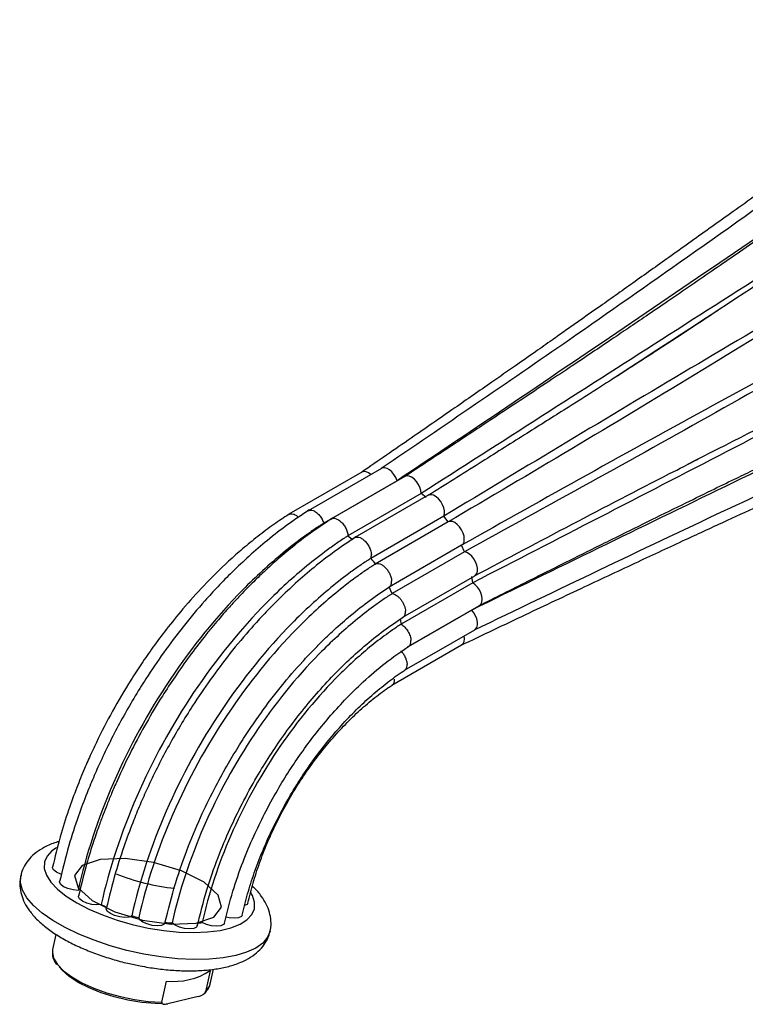
# Model space of a CAD drawing. Units: millimetres. Extents: x 11 to 1473, y 12 to 1049.
# Drawn here: x 976 to 1084, y 667 to 813 of the extents above; entities that cross this region are included whole.
import ezdxf

# ---------------------------------------------------------------- set-up
doc = ezdxf.new("R2010")
doc.units = ezdxf.units.MM
doc.header["$LTSCALE"] = 5

msp = doc.modelspace()

# ---------------------------------------------------------------- linework, layer by layer
at = {"color": 7, "linetype": 'Continuous', "lineweight": 25}
for p, q in [((1026.62, 745.68), (1015.78, 739.42)), ((1029.57, 746.25), (1018.66, 739.95)), ((1031.87, 744.39), (1020.98, 738.1)), ((1033.04, 745.04), (1022.02, 738.68)), ((1033.32, 745.13), (1033.04, 745.04)), ((1035.46, 742.5), (1024.56, 736.2)), ((1036.52, 742.24), (1025.61, 735.94)), ((1036.21, 741.89), (1035.46, 742.5)), ((1036.67, 742.31), (1036.52, 742.22)), ((1038.83, 739.13), (1027.97, 732.86)), ((1039.47, 738.27), (1038.83, 739.13)), ((1039.47, 738.27), (1028.62, 732.01)), ((1041.47, 734.8), (1030.69, 728.58)), ((1041.89, 733.82), (1041.47, 734.8)), ((1041.89, 733.82), (1031.13, 727.61)), ((1032.75, 724.09), (1043.44, 730.26)), ((1043.13, 729.22), (1042.98, 730.17)), ((1043.43, 730.28), (1043.57, 730.36)), ((1030.42, 728.4), (1030.46, 728.42)), ((1043.13, 729.22), (1032.48, 723.07)), ((1042.98, 725.16), (1033.52, 719.7)), ((1033.55, 719.75), (1044.13, 725.85)), ((1032.98, 716.2), (1043.44, 722.23)), ((1031.12, 713.99), (1041.47, 719.97)), ((981.13, 676.92), (980.63, 674.68)), ((980.63, 674.68), (980.6, 674.49)), ((1004.07, 671.51), (1003.38, 668.37)), ((1004.06, 669.49), (1004.56, 671.74)), ((996.87, 666.82), (997.57, 669.96)), ((1002.3, 667.69), (997.75, 666.6))]:
    msp.add_line(p, q, dxfattribs=at)
at = {"color": 7, "linetype": 'Continuous', "lineweight": 25, "flags": 128}
for points in [[(1027.27, 745.73), (1026.92, 745.77), (1026.62, 745.68)], [(1027.97, 745.32), (1027.62, 745.58), (1027.27, 745.73)], [(1030.03, 746.34), (1029.7, 746.31), (1029.58, 746.24)], [(1030.77, 746.02), (1030.39, 746.24), (1030.03, 746.34)], [(1031.41, 745.34), (1031.11, 745.72), (1030.77, 746.02)], [(1031.87, 744.39), (1031.68, 744.88), (1031.41, 745.34)], [(1034.04, 744.95), (1033.67, 745.1), (1033.32, 745.13)], [(1034.76, 744.3), (1034.42, 744.67), (1034.04, 744.95)], [(1035.26, 743.44), (1035.04, 743.89), (1034.76, 744.3)], [(1035.46, 742.5), (1035.41, 742.96), (1035.26, 743.44)], [(1037.32, 742.24), (1036.98, 742.33), (1036.67, 742.31)], [(1038.06, 741.71), (1037.7, 742.03), (1037.32, 742.24)], [(1038.65, 740.84), (1038.39, 741.3), (1038.06, 741.71)], [(1038.92, 739.93), (1038.83, 740.38), (1038.65, 740.84)], [(1038.83, 739.13), (1038.92, 739.5), (1038.92, 739.93)], [(1040.12, 738.32), (1039.77, 738.36), (1039.47, 738.27)], [(1040.82, 737.92), (1040.47, 738.17), (1040.12, 738.32)], [(1041.47, 737.11), (1041.17, 737.55), (1040.82, 737.92)], [(1041.84, 736.15), (1041.7, 736.63), (1041.47, 737.11)], [(1041.84, 735.34), (1041.88, 735.72), (1041.84, 736.15)], [(1041.47, 734.8), (1041.7, 735.02), (1041.84, 735.34)], [(1042.64, 733.5), (1042.26, 733.72), (1041.89, 733.82)], [(1043.28, 732.81), (1042.98, 733.19), (1042.64, 733.5)], [(1043.74, 731.87), (1043.55, 732.35), (1043.28, 732.81)], [(1043.84, 730.96), (1043.84, 731.39), (1043.74, 731.87)], [(1043.57, 730.36), (1043.74, 730.62), (1043.84, 730.96)], [(1043.85, 728.57), (1043.5, 728.94), (1043.13, 729.22)], [(1044.35, 727.71), (1044.13, 728.16), (1043.85, 728.57)], [(1044.54, 726.77), (1044.49, 727.23), (1044.35, 727.71)], [(1044.35, 726.05), (1044.49, 726.36), (1044.54, 726.77)], [(1043.57, 724.29), (1043.31, 724.76), (1042.98, 725.16)], [(1044.13, 725.85), (1044.13, 725.85), (1044.35, 726.05)], [(1043.84, 723.39), (1043.75, 723.84), (1043.57, 724.29)], [(1043.43, 722.25), (1043.56, 722.32), (1043.75, 722.59)], [(1043.75, 722.59), (1043.84, 722.95), (1043.84, 723.39)], [(1041.84, 720.5), (1041.89, 720.88), (1041.84, 721.31)], [(1041.47, 719.97), (1041.7, 720.18), (1041.84, 720.5)], [(981.21, 689.8), (980.52, 689.33), (979.8, 688.56), (979.42, 687.69), (979.39, 686.74), (979.7, 685.73), (980.36, 684.69), (981.35, 683.64), (982.65, 682.61), (984.22, 681.6), (986.03, 680.66), (988.04, 679.8), (990.21, 679.03), (992.49, 678.38), (994.83, 677.86), (997.16, 677.49), (999.46, 677.26), (1001.65, 677.19), (1003.69, 677.27), (1005.55, 677.51), (1007.16, 677.9), (1008.51, 678.43), (1009.55, 679.09), (1010.27, 679.87), (1010.65, 680.74), (1010.68, 681.69), (1010.37, 682.69), (1010.14, 683.11)], [(1012.99, 677.4), (1012.61, 676.49), (1011.9, 675.63), (1010.85, 674.88), (1009.5, 674.25), (1007.87, 673.76), (1005.99, 673.42), (1003.9, 673.22), (1001.63, 673.18), (999.22, 673.29), (996.73, 673.56), (994.19, 673.98), (991.66, 674.54), (989.17, 675.22), (986.79, 676.03), (984.55, 676.93), (982.5, 677.92), (980.66, 678.98), (979.08, 680.09), (977.79, 681.22), (976.81, 682.36), (976.16, 683.48), (975.85, 684.57), (975.88, 685.59), (975.89, 685.62)], [(981.95, 685.84), (981.86, 685.87), (981.21, 686.16), (980.78, 686.5), (980.61, 686.83), (980.62, 686.92)], [(984.41, 683.45), (983.67, 683.53), (982.91, 683.72), (982.27, 684.01), (981.83, 684.35), (981.67, 684.68), (981.67, 684.76)], [(987.85, 681.35), (987.22, 681.29), (986.48, 681.36), (985.72, 681.56), (985.08, 681.84), (984.64, 682.18), (984.48, 682.52), (984.48, 682.6)], [(1009.69, 681.57), (1009.57, 681.37), (1009.2, 681.19)], [(992.4, 679.69), (991.99, 679.5), (991.36, 679.44), (990.61, 679.51), (989.86, 679.71), (989.22, 680), (988.78, 680.33), (988.62, 680.67), (988.62, 680.75)], [(1008.83, 679.76), (1008.71, 679.56), (1008.29, 679.37), (1007.67, 679.31), (1006.92, 679.38), (1006.43, 679.5)], [(997.37, 678.72), (997.24, 678.44), (996.82, 678.25), (996.2, 678.19), (995.45, 678.26), (994.7, 678.46), (994.05, 678.74), (993.62, 679.08), (993.45, 679.42)], [(1002.16, 678.18), (1002.03, 677.97), (1001.62, 677.79), (1000.99, 677.72), (1000.25, 677.8), (999.49, 677.99), (998.85, 678.28), (998.41, 678.62)], [(1006.19, 678.57), (1006.06, 678.37), (1005.65, 678.18), (1005.02, 678.12), (1004.27, 678.19), (1003.52, 678.39), (1002.88, 678.67)], [(980.6, 674.49), (980.59, 674.26), (980.78, 673.37), (981.34, 672.45), (982.25, 671.51), (983.48, 670.59), (984.99, 669.72), (986.74, 668.92), (988.66, 668.22), (990.7, 667.65), (992.79, 667.21), (994.87, 666.93), (996.87, 666.82)], [(996.96, 666.58), (995.88, 666.61), (993.88, 666.79), (991.84, 667.12), (989.8, 667.61), (987.85, 668.22), (986.05, 668.96), (984.44, 669.78), (983.1, 670.66), (982.06, 671.57), (981.6, 672.11)], [(1003.38, 668.37), (1003.93, 669.09), (1004.06, 669.49)]]:
    msp.add_lwpolyline(points, dxfattribs=at)
at = {"color": 7, "linetype": 'Continuous', "flags": 128}
msp.add_lwpolyline([(985.04, 687.16), (983.89, 685.69), (984.41, 683.86), (986.51, 681.95), (989.88, 680.25), (994.01, 679.01), (998.26, 678.43), (1001.99, 678.59), (1004.63, 679.47), (1005.78, 680.94), (1005.26, 682.77), (1003.16, 684.68), (999.79, 686.38), (995.66, 687.62), (991.41, 688.2), (987.68, 688.04), (985.04, 687.16)], dxfattribs=at)
at = {"color": 7, "linetype": 'Continuous', "lineweight": 25}
for centre, radius, start, end in [((1001.67, 714.11), 30.46, 247.6141, 264.5714), ((998.32, 703.57), 24.57, 244.7755, 247.0723), ((1001.16, 711.38), 32.88, 254.5403, 256.4315), ((1000.73, 708.05), 29.53, 263.4586, 265.4903), ((1000.74, 696.03), 17.48, 274.1524, 277.0337), ((998.64, 679.89), 9.98, 263.821, 302.9754)]:
    msp.add_arc(centre, radius, start, end, dxfattribs=at)
for points, knots in [([(1127.16, 816.2), (1124.05, 814.05), (1118.1, 809.93), (1109.64, 804.05), (1102.06, 798.75), (1095.37, 794.03), (1089.88, 790.15), (1085.48, 787.02), (1081.97, 784.51), (1078.74, 782.22), (1075.67, 780.03), (1071.86, 777.31), (1067.36, 774.1), (1062.12, 770.39), (1058.01, 767.49), (1054.79, 765.23), (1052.31, 763.48), (1049.32, 761.39), (1045.31, 758.6), (1040.14, 755.01), (1033.68, 750.54), (1029.05, 747.35), (1026.58, 745.65)], [0, 0, 0, 0, 0.0924646, 0.1763149, 0.2515481, 0.3181637, 0.3761621, 0.4156883, 0.4499411, 0.4816337, 0.5123671, 0.5421417, 0.5959053, 0.6474757, 0.6990082, 0.7189588, 0.7434489, 0.7731584, 0.8080875, 0.8627792, 0.9267503, 1, 1, 1, 1]), ([(1131.9, 817.12), (1119.44, 808.61), (1100.35, 795.58), (1075.81, 778.15), (1054.18, 762.99), (1038.89, 752.59), (1029.53, 746.23)], [0, 0, 0, 0, 0.362431, 0.555197, 0.727656, 1, 1, 1, 1]), ([(1136.32, 815.34), (1124.87, 807.52), (1101.85, 791.83), (1066.69, 767.79), (1043.47, 752.16), (1031.87, 744.39)], [0, 0, 0, 0, 0.33326, 0.666752, 1, 1, 1, 1]), ([(1137.98, 815.41), (1134.5, 813.13), (1127.82, 808.75), (1118.2, 802.4), (1109.42, 796.56), (1101.95, 791.55), (1095.78, 787.35), (1090.82, 783.95), (1086.4, 780.89), (1082.58, 778.26), (1079.04, 775.82), (1075.64, 773.48), (1072.24, 771.16), (1069.11, 769.02), (1066.36, 767.16), (1063.7, 765.37), (1060.92, 763.49), (1057.78, 761.4), (1054.19, 759), (1049.95, 756.19), (1044.97, 752.89), (1039.24, 749.11), (1035.17, 746.44), (1033.01, 745.02)], [0, 0, 0, 0, 0.09901, 0.189995, 0.272957, 0.347901, 0.400763, 0.448, 0.489615, 0.52823, 0.558992, 0.592278, 0.626964, 0.65741, 0.682837, 0.706517, 0.734122, 0.762962, 0.796382, 0.836757, 0.884152, 0.938566, 1, 1, 1, 1]), ([(1142.94, 811.74), (1131.19, 804.01), (1107.55, 788.56), (1071.2, 765.41), (1047.36, 750.12), (1035.46, 742.5)], [0, 0, 0, 0, 0.33326, 0.666752, 1, 1, 1, 1]), ([(1143.9, 810.97), (1133.73, 804.7), (1113.38, 792.17), (1086.96, 774.51), (1070.39, 763.73), (1063.82, 759.46)], [0, 0, 0, 0, 0.376474, 0.752958, 1, 1, 1, 1]), ([(1149.13, 805.45), (1137.08, 797.94), (1112.82, 783.02), (1075.43, 761.17), (1051.01, 746.47), (1038.83, 739.13)], [0, 0, 0, 0, 0.33326, 0.666752, 1, 1, 1, 1]), ([(1149.94, 804.35), (1137.57, 797.28), (1112.88, 782.93), (1076.27, 760.04), (1051.73, 745.49), (1039.47, 738.27)], [0, 0, 0, 0, 0.33326, 0.666752, 1, 1, 1, 1]), ([(1153.94, 797.42), (1141.63, 790.25), (1116.86, 776.05), (1078.76, 755.73), (1053.87, 741.78), (1041.47, 734.8)], [0, 0, 0, 0, 0.33326, 0.666752, 1, 1, 1, 1]), ([(1154.49, 796.16), (1141.96, 789.49), (1116.9, 775.95), (1079.31, 754.44), (1054.35, 740.67), (1041.89, 733.82)], [0, 0, 0, 0, 0.33326, 0.666752, 1, 1, 1, 1]), ([(1156.65, 788.88), (1146.14, 783.21), (1125.11, 771.86), (1097.65, 758.29), (1081.06, 749.86), (1075.11, 746.83)], [0, 0, 0, 0, 0.390781, 0.78157, 1, 1, 1, 1]), ([(1156.85, 787.66), (1144.27, 781.36), (1119.07, 768.62), (1080.85, 748.65), (1055.68, 735.69), (1043.13, 729.22)], [0, 0, 0, 0, 0.33326, 0.666752, 1, 1, 1, 1]), ([(1044.09, 725.83), (1046.51, 727.04), (1051.12, 729.35), (1057.71, 732.65), (1063.65, 735.6), (1069.11, 738.3), (1074.02, 740.71), (1078.32, 742.82), (1081.8, 744.51), (1084.48, 745.8), (1086.62, 746.84), (1088.91, 747.94), (1091.64, 749.24), (1094.97, 750.83), (1098.2, 752.37), (1101.38, 753.88), (1104.36, 755.3), (1107.34, 756.72), (1110.11, 758.03), (1112.51, 759.18), (1114.74, 760.26), (1117.07, 761.38), (1119.82, 762.72), (1123.19, 764.36), (1127.24, 766.35), (1131.98, 768.69), (1137.41, 771.39), (1143.52, 774.44), (1150.31, 777.86), (1155.05, 780.26), (1157.54, 781.53)], [0, 0, 0, 0, 0.06441, 0.122949, 0.175618, 0.222416, 0.267859, 0.305939, 0.336655, 0.360009, 0.377011, 0.393606, 0.420816, 0.44941, 0.481829, 0.506254, 0.533335, 0.560759, 0.584965, 0.605914, 0.623609, 0.642794, 0.666086, 0.695478, 0.730973, 0.772571, 0.820272, 0.874077, 0.933986, 1, 1, 1, 1]), ([(1156.65, 780.13), (1144.16, 774.12), (1119.06, 762.04), (1080.65, 743.56), (1055.51, 731.3), (1042.98, 725.16)], [0, 0, 0, 0, 0.33326, 0.666752, 1, 1, 1, 1]), ([(1043.4, 722.21), (1055.78, 728.17), (1073.02, 736.48), (1096.9, 747.55), (1122.09, 759.13), (1142.31, 768.84), (1155.98, 775.4)], [0, 0, 0, 0, 0.33088, 0.460894, 0.635273, 1, 1, 1, 1]), ([(1041.42, 719.94), (1044.63, 721.47), (1050.75, 724.38), (1059.52, 728.52), (1067.44, 732.23), (1074.51, 735.52), (1080.7, 738.38), (1086.01, 740.82), (1090.57, 742.9), (1094.63, 744.76), (1098.13, 746.35), (1101.17, 747.74), (1103.8, 748.94), (1106.32, 750.09), (1108.93, 751.28), (1111.91, 752.65), (1115.55, 754.32), (1119.94, 756.34), (1125.07, 758.72), (1130.95, 761.47), (1137.58, 764.57), (1144.96, 768.04), (1150.12, 770.48), (1152.82, 771.76)], [0, 0, 0, 0, 0.086722, 0.165702, 0.236937, 0.300427, 0.356172, 0.403385, 0.443143, 0.478677, 0.512498, 0.536978, 0.560475, 0.582988, 0.604646, 0.630464, 0.663023, 0.702326, 0.748373, 0.801164, 0.860699, 0.926978, 1, 1, 1, 1]), ([(1079.7, 769.79), (1078.64, 769.09), (1076.6, 767.75), (1073.63, 765.79), (1070.86, 763.98), (1068.08, 762.19), (1065.05, 760.24), (1061.22, 757.79), (1056.41, 754.74), (1050.54, 751.03), (1043.81, 746.8), (1039.04, 743.82), (1036.51, 742.23)], [0, 0, 0, 0, 0.0763597, 0.1470248, 0.2120032, 0.2717832, 0.3397006, 0.4218063, 0.5367895, 0.6714826, 0.8258864, 1, 1, 1, 1]), ([(1043.42, 730.26), (1053.09, 735.4), (1064.18, 741.28), (1075.25, 746.9), (1076.65, 747.62)], [0, 0, 0, 0, 0.872729, 1, 1, 1, 1]), ([(1018.82, 740.06), (1017.76, 739.35), (1015.66, 737.96), (1012.66, 735.63), (1009.91, 733.26), (1007.44, 730.94), (1005.26, 728.72), (1002.8, 726.04), (1000.08, 722.79), (997.15, 718.9), (994.08, 714.37), (990.94, 709.1), (988.47, 704.23), (986.8, 700.51), (985.63, 697.68), (984.33, 694.21), (982.89, 689.78), (982.11, 686.55), (981.67, 684.77)], [0, 0, 0, 0, 0.063113, 0.124142, 0.180209, 0.231321, 0.277488, 0.318717, 0.391491, 0.460713, 0.526764, 0.62304, 0.718576, 0.756781, 0.796655, 0.849428, 0.917202, 1, 1, 1, 1]), ([(1018.63, 739.93), (1018.74, 739.98), (1018.95, 740.08), (1019.4, 739.99), (1019.88, 739.72), (1020.34, 739.27), (1020.74, 738.71), (1020.9, 738.3), (1020.98, 738.1)], [0, 0, 0, 0, 0.155111, 0.323998, 0.492913, 0.661901, 0.830952, 1, 1, 1, 1]), ([(1015.74, 739.39), (1015.01, 738.91), (1013.47, 737.89), (1011.18, 736.17), (1008.93, 734.33), (1006.23, 731.93), (1003.25, 728.99), (1000.16, 725.55), (997.66, 722.47), (995.61, 719.73), (993.86, 717.21), (991.81, 714.06), (989.52, 710.18), (987.61, 706.49), (986.27, 703.63), (985.28, 701.39), (984.14, 698.59), (982.91, 695.19), (981.65, 691.22), (980.98, 688.42), (980.62, 686.92)], [0, 0, 0, 0, 0.045883, 0.09658, 0.144513, 0.189686, 0.27174, 0.342804, 0.402899, 0.452301, 0.497126, 0.539944, 0.619781, 0.697319, 0.725034, 0.761416, 0.807094, 0.862076, 0.926373, 1, 1, 1, 1]), ([(1022.25, 738.83), (1021.28, 738.18), (1019.38, 736.93), (1016.69, 734.88), (1014.28, 732.87), (1012.19, 730.98), (1010.24, 729.1), (1008.52, 727.34), (1007.11, 725.81), (1006.1, 724.67), (1005.22, 723.66), (1004.25, 722.49), (1002.8, 720.7), (1000.95, 718.28), (998.88, 715.35), (996.73, 712.06), (994.55, 708.41), (992.29, 704.2), (990.61, 700.67), (989.43, 697.96), (988.74, 696.29), (988.11, 694.66), (987.39, 692.71), (986.5, 690.11), (985.44, 686.63), (984.83, 684.04), (984.48, 682.6)], [0, 0, 0, 0, 0.056665, 0.110552, 0.15862, 0.200873, 0.23732, 0.2786, 0.308521, 0.327207, 0.344268, 0.365842, 0.391926, 0.441947, 0.493905, 0.541517, 0.605496, 0.669651, 0.739805, 0.768046, 0.793459, 0.816045, 0.842213, 0.881541, 0.934132, 1, 1, 1, 1]), ([(1015.75, 739.38), (1015.84, 739.43), (1016.03, 739.54), (1016.44, 739.48), (1016.86, 739.28), (1017.11, 739.05), (1017.2, 738.95)], [0, 0, 0, 0, 0.225419, 0.521181, 0.816978, 1, 1, 1, 1]), ([(1022.09, 738.7), (1022.18, 738.75), (1022.38, 738.86), (1022.81, 738.79), (1023.29, 738.53), (1023.76, 738.1), (1024.15, 737.55), (1024.44, 736.94), (1024.54, 736.48), (1024.56, 736.26), (1024.56, 736.21)], [0, 0, 0, 0, 0.1173937, 0.2587137, 0.3999699, 0.5411966, 0.6824409, 0.8237422, 0.965115, 1, 1, 1, 1]), ([(1020.98, 738.1), (1020.93, 738.07), (1020.88, 738.04), (1020.78, 737.97), (1020.73, 737.94), (1020.61, 737.86), (1020.54, 737.82), (1020.41, 737.73), (1020.09, 737.52), (1019.25, 736.95), (1018.47, 736.4), (1016.93, 735.27), (1015.91, 734.48), (1012.86, 731.97), (1010.86, 730.14), (1005.03, 724.23), (1001.38, 719.72), (994.87, 710), (992.01, 704.79), (987.37, 694.16), (985.58, 688.73), (984.41, 683.45)], [0, 0, 0, 0, 0.003906, 0.003906, 0.007812, 0.007812, 0.011719, 0.011719, 0.015625, 0.03125, 0.0625, 0.0625, 0.125, 0.125, 0.25, 0.25, 0.5, 0.5, 0.75, 0.75, 1, 1, 1, 1]), ([(1024.56, 736.2), (1024.51, 736.17), (1024.46, 736.14), (1024.36, 736.08), (1024.31, 736.05), (1024.19, 735.97), (1024.12, 735.92), (1023.99, 735.83), (1023.67, 735.62), (1022.82, 735.05), (1022.05, 734.5), (1020.5, 733.37), (1019.47, 732.57), (1016.41, 730.06), (1014.4, 728.22), (1008.55, 722.28), (1004.88, 717.76), (998.35, 708), (995.48, 702.77), (990.82, 692.09), (989.03, 686.65), (987.85, 681.35)], [0, 0, 0, 0, 0.003906, 0.003906, 0.007813, 0.007813, 0.011719, 0.011719, 0.015625, 0.03125, 0.0625, 0.0625, 0.125, 0.125, 0.25, 0.25, 0.5, 0.5, 0.75, 0.75, 1, 1, 1, 1]), ([(1025.76, 736.04), (1024.69, 735.33), (1022.61, 733.94), (1019.61, 731.62), (1016.86, 729.25), (1014.4, 726.93), (1012.22, 724.72), (1009.76, 722.03), (1007.04, 718.79), (1004.11, 714.89), (1001.03, 710.36), (997.89, 705.09), (995.42, 700.22), (993.75, 696.49), (992.58, 693.66), (991.28, 690.19), (989.84, 685.77), (989.05, 682.53), (988.62, 680.75)], [0, 0, 0, 0, 0.063071, 0.124065, 0.180107, 0.231204, 0.277362, 0.318587, 0.391365, 0.4606, 0.526671, 0.622986, 0.718561, 0.756779, 0.796663, 0.849445, 0.917219, 1, 1, 1, 1]), ([(1025.56, 735.91), (1025.68, 735.97), (1025.9, 736.07), (1026.36, 735.98), (1026.84, 735.7), (1027.3, 735.26), (1027.69, 734.69), (1027.97, 734.06), (1028.05, 733.63), (1028.06, 733.42), (1028.06, 733.41)], [0, 0, 0, 0, 0.138285, 0.278432, 0.418517, 0.558578, 0.698662, 0.838877, 0.992637, 1, 1, 1, 1]), ([(1027.97, 732.86), (1027.87, 732.8), (1027.78, 732.74), (1027.62, 732.64), (1027.59, 732.62), (1027.53, 732.57), (1027.49, 732.55), (1027.4, 732.49), (1027.08, 732.28), (1026.27, 731.73), (1025.51, 731.2), (1024.01, 730.1), (1023.02, 729.32), (1020.05, 726.88), (1018.11, 725.1), (1012.45, 719.34), (1008.9, 714.96), (1002.57, 705.51), (999.79, 700.44), (995.28, 690.1), (993.54, 684.82), (992.4, 679.69)], [0, 0, 0, 0, 0.007812, 0.007812, 0.009766, 0.009766, 0.011719, 0.011719, 0.015625, 0.03125, 0.0625, 0.0625, 0.125, 0.125, 0.25, 0.25, 0.5, 0.5, 0.75, 0.75, 1, 1, 1, 1]), ([(1027.97, 732.86), (1028, 732.94), (1028.02, 733.02), (1028.05, 733.21), (1028.06, 733.31), (1028.06, 733.41)], [0, 0, 0, 0, 0.5, 0.5, 1, 1, 1, 1]), ([(1028.62, 732.01), (1028.57, 731.97), (1028.52, 731.94), (1028.42, 731.88), (1028.37, 731.84), (1028.27, 731.78), (1028.24, 731.76), (1028.18, 731.72), (1028.15, 731.7), (1028.05, 731.63), (1027.74, 731.43), (1026.93, 730.88), (1026.19, 730.35), (1024.71, 729.27), (1023.72, 728.5), (1020.79, 726.09), (1018.87, 724.32), (1013.27, 718.63), (1009.76, 714.29), (1003.5, 704.94), (1000.76, 699.93), (996.29, 689.71), (994.58, 684.49), (993.45, 679.42)], [0, 0, 0, 0, 0.003906, 0.003906, 0.007812, 0.007812, 0.009766, 0.009766, 0.011719, 0.011719, 0.015625, 0.03125, 0.0625, 0.0625, 0.125, 0.125, 0.25, 0.25, 0.5, 0.5, 0.75, 0.75, 1, 1, 1, 1]), ([(1028.62, 732.01), (1028.72, 732.06), (1028.83, 732.09), (1029.07, 732.1), (1029.2, 732.08), (1029.47, 731.98), (1029.61, 731.91), (1029.88, 731.72), (1030.02, 731.6), (1030.28, 731.33), (1030.41, 731.18), (1030.63, 730.86), (1030.72, 730.68), (1030.88, 730.33), (1030.95, 730.15), (1031.02, 729.89), (1031.03, 729.8), (1031.06, 729.64), (1031.07, 729.55), (1031.07, 729.48)], [0, 0, 0, 0, 0.125, 0.125, 0.25, 0.25, 0.375, 0.375, 0.5, 0.5, 0.625, 0.625, 0.75, 0.75, 0.875, 0.875, 0.9375, 0.9375, 1, 1, 1, 1]), ([(997.35, 678.58), (997.84, 680.59), (998.79, 684.41), (1000.73, 689.88), (1002.76, 694.68), (1004.78, 698.78), (1006.66, 702.19), (1008.38, 705.04), (1009.98, 707.52), (1012.03, 710.46), (1014.61, 713.85), (1017.14, 716.78), (1019.12, 718.9), (1020.68, 720.49), (1022.66, 722.38), (1025.1, 724.5), (1027.86, 726.7), (1029.83, 728.01), (1030.82, 728.67)], [0, 0, 0, 0, 0.10356, 0.196301, 0.278218, 0.349299, 0.409532, 0.459121, 0.504024, 0.54695, 0.627061, 0.704947, 0.732646, 0.769019, 0.814805, 0.869999, 0.93459, 1, 1, 1, 1]), ([(1030.69, 728.58), (1030.75, 728.62), (1030.81, 728.66), (1030.9, 728.78), (1030.94, 728.85), (1031.01, 729), (1031.03, 729.08), (1031.06, 729.27), (1031.07, 729.37), (1031.07, 729.48)], [0, 0, 0, 0, 0.25, 0.25, 0.5, 0.5, 0.75, 0.75, 1, 1, 1, 1]), ([(1031.13, 727.61), (1031.09, 727.57), (1031.04, 727.54), (1030.93, 727.47), (1030.87, 727.43), (1030.69, 727.32), (1030.58, 727.24), (1030.23, 727.01), (1029.54, 726.54), (1028.84, 726.04), (1027.46, 725.03), (1026.55, 724.31), (1023.82, 722.06), (1022.04, 720.42), (1016.83, 715.11), (1013.57, 711.07), (1007.75, 702.37), (1005.2, 697.71), (1001.06, 688.19), (999.46, 683.34), (998.41, 678.62)], [0, 0, 0, 0, 0.003906, 0.003906, 0.007812, 0.007812, 0.015625, 0.015625, 0.03125, 0.0625, 0.0625, 0.125, 0.125, 0.25, 0.25, 0.5, 0.5, 0.75, 0.75, 1, 1, 1, 1]), ([(1031.13, 727.61), (1031.24, 727.59), (1031.35, 727.56), (1031.58, 727.47), (1031.7, 727.41), (1031.93, 727.25), (1032.04, 727.15), (1032.26, 726.94), (1032.37, 726.82), (1032.56, 726.56), (1032.65, 726.43), (1032.81, 726.14), (1032.89, 725.99), (1033, 725.7), (1033.05, 725.55), (1033.11, 725.26), (1033.13, 725.12), (1033.13, 724.99)], [0, 0, 0, 0, 0.125, 0.125, 0.25, 0.25, 0.375, 0.375, 0.5, 0.5, 0.625, 0.625, 0.75, 0.75, 0.875, 0.875, 1, 1, 1, 1]), ([(1002.16, 678.17), (1002.6, 679.95), (1003.43, 683.33), (1005.14, 688.19), (1006.92, 692.48), (1008.86, 696.48), (1010.84, 700.1), (1012.91, 703.47), (1014.96, 706.5), (1017.17, 709.46), (1019.57, 712.39), (1022, 715.07), (1024.49, 717.56), (1027.08, 719.89), (1029.87, 722.15), (1031.81, 723.45), (1032.77, 724.09)], [0, 0, 0, 0, 0.0998792, 0.1897292, 0.2695357, 0.3392812, 0.4165851, 0.4784317, 0.5397555, 0.6030545, 0.6683219, 0.7367417, 0.7947901, 0.8593778, 0.9304851, 1, 1, 1, 1]), ([(1032.35, 723.8), (1032.35, 723.79), (1032.37, 723.7), (1032.41, 723.46), (1032.45, 723.22), (1032.48, 723.07)], [0, 0, 0, 0, 0.037444, 0.360411, 1, 1, 1, 1]), ([(1032.75, 724.11), (1032.83, 724.17), (1033.02, 724.3), (1033.12, 724.64), (1033.13, 724.89), (1033.13, 724.98), (1033.13, 724.99)], [0, 0, 0, 0, 0.352392, 0.786286, 0.97722, 1, 1, 1, 1]), ([(1032.48, 723.07), (1032.38, 723), (1032.27, 722.93), (1032.06, 722.79), (1031.74, 722.58), (1031.01, 722.08), (1030.39, 721.63), (1029.14, 720.71), (1028.31, 720.06), (1025.85, 718.01), (1024.23, 716.52), (1019.53, 711.71), (1016.58, 708.05), (1011.32, 700.17), (1009.02, 695.95), (1005.27, 687.34), (1003.83, 682.95), (1002.88, 678.67)], [0, 0, 0, 0, 0.007812, 0.007812, 0.015625, 0.03125, 0.0625, 0.0625, 0.125, 0.125, 0.25, 0.25, 0.5, 0.5, 0.75, 0.75, 1, 1, 1, 1]), ([(1032.48, 723.07), (1032.57, 723.01), (1032.66, 722.95), (1032.84, 722.8), (1032.93, 722.72), (1033.11, 722.54), (1033.19, 722.45), (1033.35, 722.24), (1033.42, 722.13), (1033.62, 721.8), (1033.74, 721.56), (1033.89, 721.09), (1033.93, 720.85), (1033.94, 720.64)], [0, 0, 0, 0, 0.125, 0.125, 0.25, 0.25, 0.375, 0.375, 0.5, 0.5, 0.75, 0.75, 1, 1, 1, 1]), ([(1006.19, 678.57), (1006.58, 680.16), (1007.33, 683.19), (1008.85, 687.54), (1010.45, 691.38), (1012.19, 694.98), (1013.96, 698.22), (1015.81, 701.24), (1017.65, 703.95), (1019.62, 706.61), (1021.77, 709.24), (1024.18, 711.91), (1026.97, 714.65), (1030.15, 717.4), (1032.43, 718.95), (1033.58, 719.74)], [0, 0, 0, 0, 0.0999197, 0.1898037, 0.2696364, 0.3393987, 0.4167091, 0.4785688, 0.5399166, 0.6032257, 0.6684885, 0.7369068, 0.8157172, 0.9060834, 1, 1, 1, 1]), ([(1033.5, 719.74), (1033.59, 719.79), (1033.79, 719.9), (1033.92, 720.24), (1033.94, 720.52), (1033.94, 720.63), (1033.94, 720.64)], [0, 0, 0, 0, 0.327448, 0.733149, 0.978701, 1, 1, 1, 1]), ([(1032.44, 719.08), (1032.58, 718.95), (1032.7, 718.8), (1032.92, 718.47), (1033.02, 718.3), (1033.18, 717.95), (1033.24, 717.77), (1033.33, 717.42), (1033.36, 717.25), (1033.36, 717.09)], [0, 0, 0, 0, 0.25, 0.25, 0.5, 0.5, 0.75, 0.75, 1, 1, 1, 1]), ([(1033, 716.24), (1033.04, 716.26), (1033.2, 716.34), (1033.33, 716.64), (1033.37, 716.94), (1033.36, 717.08), (1033.36, 717.09)], [0, 0, 0, 0, 0.184481, 0.631911, 0.977183, 1, 1, 1, 1]), ([(1008.83, 679.76), (1008.96, 680.3), (1009.32, 681.86), (1010.08, 684.5), (1011.18, 687.65), (1012.47, 690.79), (1013.94, 693.89), (1015.58, 696.94), (1017.38, 699.89), (1019.32, 702.74), (1021.38, 705.44), (1023.55, 707.99), (1025.8, 710.35), (1028.12, 712.51), (1030.44, 714.42), (1032.08, 715.61), (1032.93, 716.16), (1033.01, 716.22)], [0, 0, 0, 0, 0.03851, 0.112061, 0.185691, 0.259381, 0.333116, 0.406879, 0.480652, 0.554415, 0.628147, 0.701829, 0.775444, 0.848976, 0.922409, 0.99188, 1, 1, 1, 1]), ([(1031.14, 714.03), (1031.17, 714.04), (1031.32, 714.1), (1031.45, 714.38), (1031.5, 714.7), (1031.5, 714.88), (1031.5, 714.89)], [0, 0, 0, 0, 0.109873, 0.558082, 0.977767, 1, 1, 1, 1]), ([(1009.69, 681.57), (1009.81, 682.07), (1010.15, 683.55), (1010.88, 686.04), (1011.94, 689.01), (1013.18, 691.96), (1014.61, 694.88), (1016.2, 697.73), (1017.95, 700.49), (1019.82, 703.12), (1021.82, 705.61), (1023.91, 707.92), (1026.07, 710.04), (1028.28, 711.95), (1029.99, 713.23), (1030.94, 713.87), (1031.15, 714.01)], [0, 0, 0, 0, 0.040832, 0.118863, 0.196992, 0.275195, 0.353451, 0.431737, 0.510029, 0.588299, 0.666519, 0.744667, 0.822719, 0.900653, 0.978455, 1, 1, 1, 1]), ([(981.58, 690.72), (981.43, 690.68), (980.65, 690.48), (979.5, 689.95), (978.17, 689.14), (977.16, 688.2), (976.43, 687.14), (976, 686.25), (975.93, 685.72), (975.92, 685.61)], [0, 0, 0, 0, 0.052007, 0.276271, 0.466541, 0.639742, 0.801405, 0.957532, 1, 1, 1, 1]), ([(975.93, 685.69), (975.9, 685.6), (975.73, 685.1), (975.73, 684.11), (975.94, 682.83), (976.43, 681.58), (977.19, 680.37), (978.24, 679.15), (979.59, 677.96), (981.22, 676.82), (983.07, 675.76), (985.09, 674.8), (987.25, 673.95), (989.5, 673.21), (991.65, 672.63), (993.05, 672.35), (993.66, 672.22)], [0, 0, 0, 0, 0.01408, 0.078444, 0.142033, 0.20773, 0.278414, 0.355931, 0.43936, 0.524828, 0.609229, 0.692309, 0.774377, 0.855778, 0.936801, 1, 1, 1, 1]), ([(1012.97, 677.41), (1012.99, 677.48), (1013.15, 677.96), (1013.14, 678.93), (1012.94, 680.21), (1012.44, 681.45), (1011.68, 682.66), (1010.97, 683.54), (1010.44, 684), (1010.35, 684.08)], [0, 0, 0, 0, 0.0284553, 0.2025988, 0.3746483, 0.5524001, 0.743644, 0.9533769, 1, 1, 1, 1]), ([(993.66, 672.22), (994.08, 672.15), (995.28, 671.93), (997.26, 671.67), (999.56, 671.5), (1001.79, 671.48), (1003.92, 671.61), (1005.92, 671.91), (1007.78, 672.4), (1009.39, 673.07), (1010.7, 673.9), (1011.71, 674.83), (1012.45, 675.9), (1012.87, 676.78), (1012.94, 677.3), (1012.96, 677.41)], [0, 0, 0, 0, 0.0468117, 0.1355847, 0.224715, 0.3144676, 0.4052105, 0.497428, 0.5917044, 0.6883822, 0.7704055, 0.8450707, 0.914762, 0.9820668, 1, 1, 1, 1]), ([(980.63, 674.44), (980.61, 674.25), (980.55, 673.78), (980.77, 673.09), (981.09, 672.61), (981.23, 672.41)], [0, 0, 0, 0, 0.281233, 0.697994, 1, 1, 1, 1]), ([(1003.15, 668.09), (1003.36, 668.29), (1003.77, 668.68), (1004.06, 669.27), (1004.07, 669.63), (1004.07, 669.73)], [0, 0, 0, 0, 0.422089, 0.850692, 1, 1, 1, 1]), ([(1002.3, 667.69), (1002.53, 667.75), (1002.81, 667.83), (1003.15, 668.05), (1003.27, 668.16), (1003.35, 668.28), (1003.37, 668.34), (1003.38, 668.36), (1003.38, 668.37)], [0, 0, 0, 0, 0.622016, 0.737361, 0.886481, 0.939523, 0.993094, 1, 1, 1, 1]), ([(996.87, 666.82), (996.87, 666.8), (996.86, 666.75), (996.88, 666.68), (996.95, 666.59), (997.22, 666.5), (997.52, 666.56), (997.75, 666.6)], [0, 0, 0, 0, 0.045467, 0.101643, 0.192703, 0.379346, 1, 1, 1, 1])]:
    msp.add_open_spline(points, degree=3, knots=knots, dxfattribs=at)
for points in [[(1024.56, 736.2), (1024.81, 736.01), (1025.07, 735.81), (1025.32, 735.6)], [(1027.97, 732.86), (1028.19, 732.58), (1028.41, 732.3), (1028.62, 732.01)], [(1030.69, 728.58), (1030.84, 728.26), (1030.99, 727.93), (1031.13, 727.61)]]:
    msp.add_open_spline(points, degree=3, dxfattribs=at)

doc.saveas('drawing.dxf')
